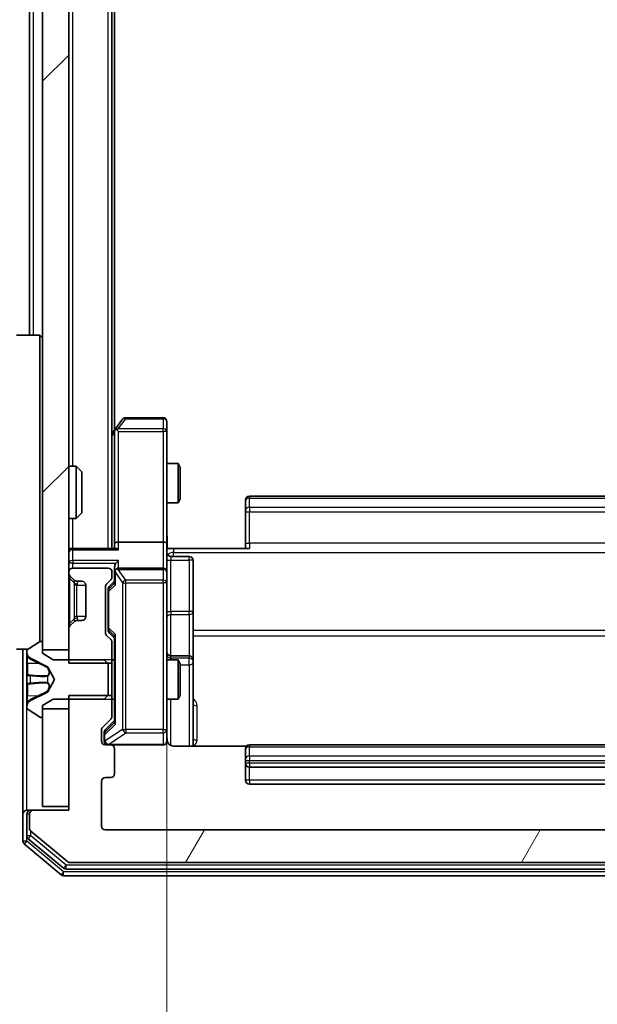
# Model space of a CAD drawing. Units: millimetres. Extents: x 0 to 8522, y 0 to 1967.
# Drawn here: x 466 to 510, y 957 to 1033 of the extents above; entities that cross this region are included whole.
import ezdxf

# ---------------------------------------------------------------- set-up
doc = ezdxf.new("R2010")
doc.units = ezdxf.units.MM
doc.header["$LTSCALE"] = 0.666667
doc.layers.get('Defpoints').update_dxf_attribs({"lineweight": 25})
for name, color, linetype, lineweight in [('Dimension (ISO)', 7, 'Continuous', 18), ('Visible (ISO)', 7, 'Continuous', 35), ('Visible Narrow (ISO)', 7, 'Continuous', 25)]:
    doc.layers.add(name, color=color, linetype=linetype, lineweight=lineweight)
doc.layers.add('Hatch (ISO)', color=1, linetype='Continuous', lineweight=18, true_color=0xff0000)
doc.styles.add('Note Text (TK)', font='MS PGothic.ttf')
doc.dimstyles.new('Default - Method 1b (TK)', dxfattribs={"dimscale": 0.666667, "dimtxt": 2.5, "dimasz": 2.5, "dimexe": 1, "dimexo": 1.5, "dimgap": 1, "dimtad": 1, "dimtoh": 1, "dimrnd": 1e-08, "dimdsep": 46, "dimtxsty": 'Note Text (TK)', "dimcen": 0.09, "dimdle": 5, "dimclrd": 100, "dimclre": 100, "dimclrt": 7, "dimadec": 1, "dimazin": 1, "dimtfac": 1, "dimtmove": 0, "dimatfit": 3, "dimfxl": 1, "dimtolj": 1, "dimlwd": -1, "dimlwe": -1, "dimarcsym": 0})

# ---------------------------------------------------------------- blocks, each defined once
blk = doc.blocks.new('*D34')
at = {"layer": 'Defpoints', "color": 0, "transparency": 16777216}
for p in [(472.061, 1393.66), (388.061, 970.66), (472.061, 970.66)]:
    blk.add_point(p, dxfattribs=at)
at = {"layer": 'Dimension (ISO)', "color": 100, "transparency": 16777216}
for p, q in [((461.561, 1393.66), (381.061, 1393.66)), ((388.061, 1376.16), (388.061, 988.16)), ((461.561, 970.66), (381.061, 970.66))]:
    blk.add_line(p, q, dxfattribs=at)
for points in [[(385.145, 1376.16), (390.978, 1376.16), (388.061, 1393.66)], [(385.145, 988.16), (390.978, 988.16), (388.061, 970.66)]]:
    blk.add_solid(points, dxfattribs=at)
at = {"layer": 'Dimension (ISO)', "color": 7, "transparency": 16777216, "insert": (372.311, 1164.163), "char_height": 17.5, "attachment_point": 4, "rotation": 90, "style": 'Note Text (TK)'}
blk.add_mtext('\\A1;423', dxfattribs=at)
blk = doc.blocks.new('*D25')
at = {"layer": 'Defpoints', "color": 0, "transparency": 16777216}
for p in [(476.761, 992.536), (542.761, 992.536), (542.761, 859.536)]:
    blk.add_point(p, dxfattribs=at)
at = {"layer": 'Dimension (ISO)', "color": 100, "transparency": 16777216}
for p, q in [((476.761, 982.036), (476.761, 852.536)), ((542.761, 982.036), (542.761, 852.536)), ((494.261, 859.536), (525.261, 859.536))]:
    blk.add_line(p, q, dxfattribs=at)
for points in [[(494.261, 862.453), (494.261, 856.619), (476.761, 859.536)], [(525.261, 862.453), (525.261, 856.619), (542.761, 859.536)]]:
    blk.add_solid(points, dxfattribs=at)
at = {"layer": 'Dimension (ISO)', "color": 7, "transparency": 16777216, "insert": (498.426, 875.286), "char_height": 17.5, "attachment_point": 4, "style": 'Note Text (TK)'}
blk.add_mtext('\\A1;66', dxfattribs=at)

msp = doc.modelspace()

# ---------------------------------------------------------------- hatches: boundary and pattern name
at = {"layer": 'Hatch (ISO)'}
h = msp.add_hatch(dxfattribs=at)
h.set_pattern_fill('ANSI31', color=256, scale=177.8, style=0)
h.set_pattern_definition([(45, (169.167, -56), (-15.71545, 15.71545), [])])
h.paths.add_polyline_path([(467.26131, 984.41029), (469.26131, 984.41029), (469.26131, 1379.91029), (467.26131, 1379.91029)])
h = msp.add_hatch(dxfattribs=at)
h.set_pattern_fill('ANSI31', color=256, scale=177.8, angle=14.9999778, style=0)
h.set_pattern_definition([(60, (169.167, -56), (-19.2474, 11.1125), [])])
edge = h.paths.add_edge_path()
edge.add_line((550.26131, 980.93079), (546.96131, 980.93079))
edge.add_line((546.96131, 980.93079), (546.96131, 979.33455))
edge.add_ellipse((547.26131, 979.33455), major_axis=(0, -0.3), ratio=1, start_angle=270, end_angle=315)
edge.add_line((547.04918, 979.12242), (547.67344, 978.49816))
edge.add_ellipse((547.46131, 978.28602), major_axis=(0.21213, -0.21213), ratio=1, start_angle=45, end_angle=90, ccw=False)
edge.add_line((547.76131, 978.28602), (547.76131, 977.46029))
edge.add_ellipse((547.46131, 977.46029), major_axis=(0, -0.3), ratio=1, start_angle=0, end_angle=90, ccw=False)
edge.add_line((547.46131, 977.16029), (547.06131, 977.16029))
edge.add_ellipse((547.06131, 976.86029), major_axis=(-0.3, 0), ratio=1, start_angle=270, end_angle=360)
edge.add_line((546.76131, 976.86029), (546.76131, 974.96029))
edge.add_ellipse((547.06131, 974.96029), major_axis=(0, -0.3), ratio=1, start_angle=270, end_angle=360)
edge.add_line((547.06131, 974.66029), (547.46131, 974.66029))
edge.add_ellipse((547.46131, 974.36029), major_axis=(0.3, 0), ratio=1, start_angle=0, end_angle=90, ccw=False)
edge.add_line((547.76131, 974.36029), (547.76131, 970.96029))
edge.add_ellipse((547.46131, 970.96029), major_axis=(0, -0.3), ratio=1, start_angle=0, end_angle=90, ccw=False)
edge.add_line((547.46131, 970.66029), (472.06131, 970.66029))
edge.add_ellipse((472.06131, 970.96029), major_axis=(-0.3, 0), ratio=1, start_angle=0, end_angle=90, ccw=False)
edge.add_line((471.76131, 970.96029), (471.76131, 974.36029))
edge.add_ellipse((472.06131, 974.36029), major_axis=(0, 0.3), ratio=1, start_angle=0, end_angle=90, ccw=False)
edge.add_line((472.06131, 974.66029), (472.46131, 974.66029))
edge.add_ellipse((472.46131, 974.96029), major_axis=(0.3, 0), ratio=1, start_angle=270, end_angle=360)
edge.add_line((472.76131, 974.96029), (472.76131, 976.86029))
edge.add_ellipse((472.46131, 976.86029), major_axis=(0, 0.3), ratio=1, start_angle=270, end_angle=360)
edge.add_line((472.46131, 977.16029), (472.06131, 977.16029))
edge.add_ellipse((472.06131, 977.46029), major_axis=(-0.3, 0), ratio=1, start_angle=0, end_angle=90, ccw=False)
edge.add_line((471.76131, 977.46029), (471.76131, 978.28602))
edge.add_ellipse((472.06131, 978.28602), major_axis=(0, 0.3), ratio=1, start_angle=45, end_angle=90, ccw=False)
edge.add_line((471.84918, 978.49816), (472.47344, 979.12242))
edge.add_ellipse((472.26131, 979.33455), major_axis=(0.21213, 0.21213), ratio=1, start_angle=270, end_angle=315)
edge.add_line((472.56131, 979.33455), (472.56131, 980.93079))
edge.add_line((472.56131, 980.93079), (469.26131, 980.93079))
edge.add_line((469.26131, 980.93079), (469.26131, 972.16029))
edge.add_line((469.26131, 972.16029), (466.56131, 972.16029))
edge.add_ellipse((466.56131, 971.86029), major_axis=(-0.3, 0), ratio=1, start_angle=270, end_angle=360)
edge.add_line((466.26131, 971.86029), (466.26131, 970.8008))
edge.add_ellipse((466.56131, 970.8008), major_axis=(0, -0.3), ratio=1, start_angle=270, end_angle=320.1944289)
edge.add_line((466.36925, 970.57033), (469.17787, 968.22982))
edge.add_ellipse((469.36992, 968.46029), major_axis=(0.23047, -0.19206), ratio=1, start_angle=270, end_angle=309.8055711)
edge.add_line((469.36992, 968.16029), (550.15269, 968.16029))
edge.add_ellipse((550.15269, 968.46029), major_axis=(0.3, 0), ratio=1, start_angle=270, end_angle=309.8055711)
edge.add_line((550.34475, 968.22982), (553.15336, 970.57033))
edge.add_ellipse((552.96131, 970.8008), major_axis=(0.23047, 0.19206), ratio=1, start_angle=270, end_angle=320.1944289)
edge.add_line((553.26131, 970.8008), (553.26131, 971.86029))
edge.add_ellipse((552.96131, 971.86029), major_axis=(0, 0.3), ratio=1, start_angle=270, end_angle=360)
edge.add_line((552.96131, 972.16029), (550.26131, 972.16029))
edge.add_line((550.26131, 972.16029), (550.26131, 980.93079))

# ---------------------------------------------------------------- linework, layer by layer
at = {"layer": 'Visible (ISO)'}
for p, q in [((467.26131, 1379.91029), (467.26131, 984.41029)), ((469.26131, 984.41029), (469.26131, 1379.91029)), ((472.56131, 992.16029), (472.56131, 1372.16029)), ((472.76131, 1001.22695), (472.76131, 1363.09362)), ((466.26131, 1008.46029), (466.26131, 1179.78029)), ((467.06131, 1008.46029), (465.26131, 1008.46029)), ((467.06131, 985.0513), (467.06131, 1008.46029)), ((467.26131, 1008.26029), (467.06131, 1008.46029)), ((473.37131, 1002.04029), (472.82131, 1001.30695)), ((476.46131, 1002.16029), (473.61131, 1002.16029)), ((476.76131, 1001.09689), (476.76131, 1001.86029)), ((472.82131, 1001.30695), (472.56131, 1000.96029)), ((472.76131, 1001.12695), (472.76131, 992.53602)), ((473.06131, 1001.09689), (472.9057, 1001.2525)), ((476.76131, 992.53602), (476.76131, 1001.09689)), ((469.26131, 998.46029), (469.83179, 998.46029)), ((469.83179, 994.46029), (469.83179, 998.46029)), ((470.26131, 998.03087), (469.83179, 998.46029)), ((476.76131, 998.66029), (477.60795, 998.66029)), ((477.60795, 995.66029), (477.60795, 998.66029)), ((477.76131, 998.35356), (477.60795, 998.66029)), ((470.26131, 998.03087), (470.26131, 994.8897)), ((477.76131, 998.35356), (477.76131, 995.96701)), ((536.46131, 996.16029), (483.06131, 996.16029)), ((476.76131, 995.66029), (477.60795, 995.66029)), ((477.76131, 995.96701), (477.60795, 995.66029)), ((482.76131, 995.80171), (482.76131, 995.86029)), ((482.76131, 995.80171), (482.76131, 995.0946)), ((470.26131, 994.8897), (469.83179, 994.46029)), ((482.76131, 994.95318), (482.76131, 995.0946)), ((482.76131, 994.95318), (482.76131, 992.5745)), ((469.26131, 994.46029), (469.83179, 994.46029)), ((472.76131, 992.53602), (472.76131, 992.16029)), ((476.46131, 992.66029), (473.06131, 992.66029)), ((476.76131, 992.53602), (476.76131, 990.36029)), ((482.76131, 992.16029), (482.76131, 992.5745)), ((469.26131, 992.16029), (469.56131, 992.16029)), ((472.84918, 992.16029), (469.56131, 992.16029)), ((477.26131, 992.16029), (476.76905, 992.16029)), ((477.26131, 992.16029), (483.06131, 992.16029)), ((477.06131, 991.55898), (478.46131, 991.55898)), ((478.76131, 987.32933), (478.76131, 991.25898)), ((469.26131, 990.36029), (469.26131, 990.28455)), ((472.26131, 990.66029), (469.56131, 990.66029)), ((472.56131, 989.98455), (472.56131, 990.36029)), ((472.76131, 990.73602), (472.76131, 990.36029)), ((472.76131, 990.36029), (472.76131, 989.48419)), ((476.46131, 990.66029), (473.06131, 990.66029)), ((476.76131, 989.54207), (476.76131, 990.36029)), ((469.34918, 990.07242), (469.67344, 989.74816)), ((469.67344, 989.74816), (469.69388, 989.72771)), ((469.88557, 989.66029), (470.26131, 989.66029)), ((472.14918, 989.44816), (472.47344, 989.77242)), ((472.34919, 989.24817), (472.76131, 989.66029)), ((476.76131, 978.3457), (476.76131, 989.54207)), ((470.56131, 989.36029), (470.56131, 986.96029)), ((472.06131, 985.73455), (472.06131, 989.23602)), ((472.26131, 989.03599), (472.26131, 988.89258)), ((472.26131, 988.89258), (472.26131, 986.078)), ((478.76131, 983.65482), (478.76131, 987.32933)), ((469.67344, 986.57242), (469.34918, 986.24816)), ((469.69388, 986.59286), (469.67344, 986.57242)), ((470.26131, 986.66029), (469.88557, 986.66029)), ((469.26131, 986.03602), (469.26131, 983.38979)), ((472.26131, 986.078), (472.26131, 985.93458)), ((472.34919, 985.7224), (472.76131, 985.31029)), ((467.0116, 985.02798), (466.15231, 984.46944)), ((467.16131, 985.06029), (467.1206, 985.06029)), ((467.26131, 984.16029), (467.26131, 984.96029)), ((472.47344, 985.19816), (472.14918, 985.52242)), ((472.56131, 983.38979), (472.56131, 984.98602)), ((472.76131, 985.48638), (472.76131, 978.83419)), ((466.13938, 984.46029), (465.26131, 984.46029)), ((465.76131, 984.46029), (465.76131, 971.86029)), ((466.06131, 984.30175), (466.06131, 984.22035)), ((466.06131, 984.22035), (466.06131, 984.18301)), ((466.06131, 984.18301), (466.06131, 983.40349)), ((467.26131, 984.41029), (469.26131, 984.41029)), ((468.06131, 983.66029), (467.26131, 984.16029)), ((466.06131, 982.56434), (466.06131, 983.40349)), ((466.33906, 983.77246), (467.6356, 983.12909)), ((471.96131, 983.66029), (468.06131, 983.66029)), ((469.26131, 983.38979), (472.56131, 983.38979)), ((472.26131, 983.36029), (471.96131, 983.66029)), ((472.26131, 980.96029), (472.26131, 983.36029)), ((472.56131, 983.66029), (472.76131, 983.66029)), ((472.56131, 983.38979), (472.56131, 980.93079)), ((476.76131, 983.66029), (477.60795, 983.66029)), ((478.46131, 983.95482), (477.06131, 983.95482)), ((477.60795, 980.66029), (477.60795, 983.66029)), ((477.76131, 983.35356), (477.60795, 983.66029)), ((478.76131, 983.48324), (478.76131, 983.65482)), ((478.76131, 977.07047), (478.76131, 983.48324)), ((467.65752, 983.10777), (468.16131, 982.16029)), ((477.76131, 983.35356), (477.76131, 980.96701)), ((466.06131, 982.56434), (466.06131, 982.55073)), ((466.06131, 982.55073), (466.06131, 981.76984)), ((468.16131, 982.16029), (467.65752, 981.2128)), ((466.06131, 981.76984), (466.06131, 981.75624)), ((466.06131, 980.91709), (466.06131, 981.75624)), ((467.6356, 981.19149), (466.33906, 980.54811)), ((466.06131, 980.91709), (466.06131, 980.13756)), ((467.26131, 980.16029), (468.06131, 980.66029)), ((468.06131, 980.66029), (471.96131, 980.66029)), ((472.56131, 980.93079), (469.26131, 980.93079)), ((469.26131, 980.93079), (469.26131, 972.16029)), ((471.96131, 980.66029), (472.26131, 980.96029)), ((472.56131, 979.33455), (472.56131, 980.93079)), ((472.56131, 980.66029), (472.76131, 980.66029)), ((476.76131, 980.66029), (477.60795, 980.66029)), ((477.76131, 980.96701), (477.60795, 980.66029)), ((466.06131, 980.13756), (466.06131, 980.10022)), ((466.06131, 980.10022), (466.06131, 980.01883)), ((466.15231, 979.85114), (467.0116, 979.2926)), ((467.26131, 979.36029), (467.26131, 980.16029)), ((469.26131, 979.91029), (467.26131, 979.91029)), ((467.26131, 979.91029), (467.26131, 972.46029)), ((469.26131, 972.46029), (469.26131, 979.91029)), ((467.1206, 979.26029), (467.16131, 979.26029)), ((471.84918, 978.49816), (472.47344, 979.12242)), ((472.76131, 979.01029), (472.04919, 978.29817)), ((471.76131, 977.46029), (471.76131, 978.28602)), ((476.76131, 977.46029), (476.76131, 978.3457)), ((471.96131, 978.08599), (471.96131, 977.94949)), ((471.96131, 977.94949), (471.96131, 977.46029)), ((472.46131, 977.16029), (472.06131, 977.16029)), ((472.46131, 977.16029), (476.46131, 977.16029)), ((472.76131, 974.96029), (472.76131, 976.86029)), ((482.84724, 977.07047), (477.26131, 977.07047)), ((482.76131, 976.80171), (482.76131, 976.86029)), ((482.76131, 976.80171), (482.76131, 976.0946)), ((536.46131, 977.16029), (483.06131, 977.16029)), ((482.76131, 975.95318), (482.76131, 976.0946)), ((482.76131, 975.95318), (482.76131, 975.76029)), ((482.76131, 975.76029), (482.76131, 974.46029)), ((483.06131, 975.46029), (536.46131, 975.46029)), ((471.76131, 970.96029), (471.76131, 974.36029)), ((472.06131, 974.66029), (472.46131, 974.66029)), ((483.06131, 974.16029), (536.46131, 974.16029)), ((466.06131, 972.16029), (466.36131, 972.16029)), ((466.56131, 972.16029), (466.36131, 972.16029)), ((469.26131, 972.16029), (466.56131, 972.16029)), ((467.26131, 972.46029), (469.26131, 972.46029)), ((465.76131, 971.86029), (465.76131, 969.8008)), ((466.06131, 971.86029), (466.06131, 970.20165)), ((466.26131, 971.86029), (466.26131, 970.8008)), ((466.36925, 970.57033), (469.17787, 968.22982)), ((547.46131, 970.66029), (472.06131, 970.66029)), ((466.16925, 969.97119), (468.85889, 967.72982)), ((465.86925, 969.57033), (468.67787, 967.22982)), ((469.05095, 967.66029), (550.47167, 967.66029)), ((469.36992, 968.16029), (550.15269, 968.16029)), ((468.86992, 967.16029), (550.65269, 967.16029))]:
    msp.add_line(p, q, dxfattribs=at)
for centre, radius, start, end in [((473.61131, 1001.86029), 0.3, 90, 143.1301024), ((476.46131, 1001.86029), 0.3, 0, 90), ((473.06131, 1001.12695), 0.3, 156.5620153, 180), ((473.06131, 1001.12695), 0.3, 143.1301024, 156.562016), ((483.06131, 995.86029), 0.3, 90, 180), ((469.56131, 991.86029), 0.3, 90, 180), ((477.06131, 991.85898), 0.3, 180, 270), ((478.46131, 991.25898), 0.3, 0, 90), ((469.56131, 990.36029), 0.3, 90, 180), ((469.56131, 990.28455), 0.3, 180, 225), ((472.26131, 990.36029), 0.3, 0, 90), ((473.06131, 990.36029), 0.3, 156.5620158, 180), ((473.06131, 990.36029), 0.3, 90, 121.2444547), ((476.46131, 990.36029), 0.3, 0, 90), ((469.88557, 989.96029), 0.3, 225, 270), ((470.26131, 989.36029), 0.3, 0, 90), ((472.36131, 989.23602), 0.3, 135, 180), ((472.26131, 989.98455), 0.3, 315, 0), ((469.88557, 986.36029), 0.3, 90, 135), ((470.26131, 986.96029), 0.3, 270, 0), ((469.56131, 986.03602), 0.3, 135, 180), ((472.36131, 985.73455), 0.3, 180, 225), ((467.1206, 984.86029), 0.2, 90, 123.0238676), ((467.16131, 984.96029), 0.1, 0, 90), ((472.26131, 984.98602), 0.3, 0, 45), ((466.26131, 984.30175), 0.2, 123.0238676, 180), ((466.56131, 984.22035), 0.5, 180, 243.6082968), ((477.06131, 984.25482), 0.3, 180, 270), ((478.46131, 983.65482), 0.3, 0, 90), ((467.61337, 983.0843), 0.05, 28, 63.6082968), ((467.61337, 981.23628), 0.05, 296.3917032, 332), ((466.56131, 980.10022), 0.5, 116.3917032, 180), ((466.26131, 980.01883), 0.2, 180, 236.9761324), ((467.1206, 979.46029), 0.2, 236.9761324, 270), ((467.16131, 979.36029), 0.1, 270, 0), ((472.26131, 979.33455), 0.3, 315, 0), ((472.06131, 978.28602), 0.3, 135, 180), ((472.06131, 977.46029), 0.3, 180, 270), ((472.26131, 977.46029), 0.3, 180, 270), ((476.46131, 977.46029), 0.3, 270, 0), ((477.26131, 977.66029), 0.5, 180, 194.4755206), ((472.46131, 976.86029), 0.3, 0, 90), ((483.06131, 976.86029), 0.3, 90, 180), ((483.06131, 975.76029), 0.3, 180, 270), ((472.06131, 974.36029), 0.3, 90, 180), ((472.46131, 974.96029), 0.3, 270, 0), ((483.06131, 974.46029), 0.3, 180, 270), ((466.06131, 971.86029), 0.3, 90, 180), ((466.36131, 971.86029), 0.3, 90, 180), ((466.56131, 971.86029), 0.3, 90, 180), ((466.56131, 970.8008), 0.3, 180, 230.1944289), ((472.06131, 970.96029), 0.3, 180, 270), ((466.36131, 970.20165), 0.3, 180, 230.1944289), ((466.06131, 969.8008), 0.3, 180, 230.1944289), ((469.05095, 967.96029), 0.3, 230.1944289, 270), ((469.36992, 968.46029), 0.3, 230.1944289, 270), ((468.86992, 967.46029), 0.3, 230.1944289, 270)]:
    msp.add_arc(centre, radius, start, end, dxfattribs=at)
for centre, major_axis, ratio, start_param, end_param in [((473.03876, 1001.09689), (-0.48229, -0.24115), 0.37002441, 4.52944541, 4.80417225), ((473.06131, 992.53602), (-0.3, 0), 0.41421356, 4.71238898, 6.28318531), ((476.46131, 992.53602), (-0.3, 0), 0.41421356, 3.14159265, 4.71238898), ((473.06131, 991.86029), (0.27716, -0.27716), 0.41421356, 1.96349541, 2.74889357), ((473.06131, 990.73602), (0, 0.42426), 0.70710678, 0.78539816, 1.57079633), ((473.06131, 991.03602), (0.27716, 0.27716), 0.41421356, 1.17809725, 1.96349541), ((473.06131, 990.32806), (-0.20444, 0.64874), 0.33843751, 1.23011504, 1.46454615), ((473.03876, 990.36029), (-0.48303, 0.25155), 0.33843751, 4.88684285, 5.16156968), ((473.06131, 989.38106), (0.29583, -0.12456), 0.40041045, 3.30861727, 3.95211838), ((472.56131, 989.03599), (0, 0.30004), 0.99985076, 0.78532354, 1.57079633), ((472.56131, 985.93458), (0, -0.30004), 0.99985076, 4.71238898, 5.49786177), ((473.06131, 985.58952), (0.29583, 0.12456), 0.40041045, 2.33106693, 2.97456804), ((472.26131, 978.08599), (0, 0.30004), 0.99985076, 0.78532354, 1.57079633), ((473.06131, 978.73106), (0.29583, -0.12456), 0.40041045, 3.30861727, 3.95211838)]:
    msp.add_ellipse(centre, major_axis=major_axis, ratio=ratio, start_param=start_param, end_param=end_param, dxfattribs=at)
for points, knots in [([(472.78606, 1001.24628), (472.78882, 1001.24734), (472.79167, 1001.24835), (472.80843, 1001.25333), (472.82991, 1001.25612), (472.86688, 1001.25622), (472.88657, 1001.25488), (472.9057, 1001.2525)], [0.2508867575, 0.2508867575, 0.2508867575, 0.2508867575, 0.2528779694, 0.2528779694, 0.2619584182, 0.2619584182, 0.268388032, 0.268388032, 0.268388032, 0.268388032]), ([(476.76131, 993.32283), (476.76131, 993.16246), (476.77357, 993.00232), (476.78997, 992.61501), (476.78484, 992.38726), (476.77311, 992.16029)], [0, 0, 0, 0, 0.048112961, 0.048112961, 0.116296339, 0.116296339, 0.116296339, 0.116296339]), ([(472.78606, 990.47961), (472.78847, 990.48515), (472.79104, 990.49064), (472.80825, 990.52455), (472.82762, 990.5508), (472.86483, 990.58812), (472.8857, 990.60443), (472.9057, 990.61678)], [0.3810312192, 0.3810312192, 0.3810312192, 0.3810312192, 0.382741903, 0.382741903, 0.3917616542, 0.3917616542, 0.3985536381, 0.3985536381, 0.3985536381, 0.3985536381]), ([(466.14429, 983.919), (466.09101, 984.00036), (466.06175, 984.09156), (466.06131, 984.18114), (466.06131, 984.18208), (466.06131, 984.18301)], [0, 0, 0, 0, 0.0320559737, 0.0320559737, 0.0323943032, 0.0323943032, 0.0323943032, 0.0323943032]), ([(466.06131, 984.18301), (466.06131, 984.18198), (466.06131, 984.18095), (466.06134, 984.17054), (466.06151, 984.16113), (466.06182, 984.1517)], [-0.03239430317, -0.03239430317, -0.03239430317, -0.03239430317, -0.03205597372, -0.03205597372, -0.02897275834, -0.02897275834, -0.02897275834, -0.02897275834]), ([(466.06132, 982.54964), (466.06132, 982.54979), (466.06131, 982.54994), (466.06131, 982.5503), (466.06131, 982.55052), (466.06131, 982.55073)], [-0.000230599076, -0.000230599076, -0.000230599076, -0.000230599076, 0, 0, 0.000338329447, 0.000338329447, 0.000338329447, 0.000338329447]), ([(466.06131, 982.54964), (466.06132, 982.54958), (466.06132, 982.54951), (466.06132, 982.54913), (466.06133, 982.54883), (466.06133, 982.54852)], [-0.000054249657, -0.000054249657, -0.000054249657, -0.000054249657, 0, 0, 0.000241517914, 0.000241517914, 0.000241517914, 0.000241517914]), ([(466.14429, 981.85975), (466.09101, 981.85771), (466.06175, 981.81173), (466.06131, 981.77071), (466.06131, 981.77027), (466.06131, 981.76984)], [0, 0, 0, 0, 0.0320559737, 0.0320559737, 0.0323943032, 0.0323943032, 0.0323943032, 0.0323943032]), ([(466.06131, 981.76984), (466.06131, 981.77006), (466.06131, 981.77028), (466.06134, 981.77245), (466.06151, 981.77443), (466.06182, 981.77641)], [-0.03239430317, -0.03239430317, -0.03239430317, -0.03239430317, -0.03205597372, -0.03205597372, -0.02897275834, -0.02897275834, -0.02897275834, -0.02897275834]), ([(466.06132, 980.14276), (466.06132, 980.14206), (466.06131, 980.14135), (466.06131, 980.13962), (466.06131, 980.13859), (466.06131, 980.13756)], [-0.000230599076, -0.000230599076, -0.000230599076, -0.000230599076, 0, 0, 0.000338329447, 0.000338329447, 0.000338329447, 0.000338329447]), ([(466.06131, 980.13756), (466.06131, 980.1385), (466.06131, 980.13943), (466.06132, 980.14104), (466.06133, 980.14171), (466.06133, 980.14237)], [-0.000338329447, -0.000338329447, -0.000338329447, -0.000338329447, 0, 0, 0.000241517914, 0.000241517914, 0.000241517914, 0.000241517914]), ([(476.77716, 977.53525), (476.78477, 977.50629), (476.78764, 977.47577), (476.78439, 977.41509), (476.77799, 977.38422), (476.75589, 977.32443), (476.73924, 977.29496), (476.69836, 977.24551), (476.67421, 977.22449), (476.62107, 977.1908), (476.59135, 977.1778), (476.545, 977.1657), (476.52891, 977.16286), (476.50887, 977.16107), (476.50498, 977.1608), (476.49817, 977.16047), (476.49524, 977.16038), (476.49153, 977.16031), (476.4907, 977.1603), (476.4898, 977.16029), (476.48963, 977.16029), (476.48933, 977.16029), (476.48919, 977.16029), (476.48882, 977.16029), (476.48865, 977.16029), (476.48803, 977.16029), (476.48801, 977.16029), (476.48786, 977.16029), (476.48782, 977.16029), (476.4877, 977.16029), (476.48766, 977.16029), (476.4875, 977.16029), (476.48738, 977.16029), (476.48668, 977.16029), (476.48573, 977.16029), (476.48043, 977.16029), (476.47254, 977.16029), (476.46385, 977.16029), (476.46131, 977.16029), (476.46131, 977.16029)], [0.000005215, 0.000005215, 0.000005215, 0.000005215, 0.008986454, 0.008986454, 0.018235554, 0.018235554, 0.028110615, 0.028110615, 0.037483608, 0.037483608, 0.046988837, 0.046988837, 0.051856866, 0.051856866, 0.053026215, 0.053026215, 0.05390342, 0.05390342, 0.054147367, 0.054147367, 0.054203057, 0.054203057, 0.054258908, 0.054258908, 0.054372336, 0.054372336, 0.054825483, 0.054825483, 0.055269289, 0.055269289, 0.056600536, 0.056600536, 0.060594131, 0.060594131, 0.072575524, 0.072575524, 0.108522004, 0.108522004, 0.129220495, 0.129220495, 0.129220495, 0.129220495]), ([(477.26131, 977.07047), (477.20106, 977.07047), (477.13038, 977.08566), (477.01733, 977.13512), (476.95562, 977.17909), (476.86697, 977.27196), (476.82485, 977.33795), (476.79526, 977.41189), (476.79037, 977.42606), (476.78594, 977.44071)], [0.1514440253, 0.1514440253, 0.1514440253, 0.1514440253, 0.1695183242, 0.1695183242, 0.1884621188, 0.1884621188, 0.2080337433, 0.2080337433, 0.2123556349, 0.2123556349, 0.2123556349, 0.2123556349])]:
    msp.add_open_spline(points, degree=3, knots=knots, dxfattribs=at)
for points in [[(466.06182, 984.1517), (466.06477, 984.06314), (466.08046, 983.97332), (466.10695, 983.89267)], [(466.06182, 981.77641), (466.06477, 981.79502), (466.08046, 981.81368), (466.10695, 981.81459)]]:
    msp.add_open_spline(points, degree=3, dxfattribs=at)
at = {"layer": 'Visible Narrow (ISO)'}
for p, q in [((472.26131, 992.16029), (472.26131, 1372.16029)), ((469.56131, 998.46029), (469.56131, 1365.86029)), ((466.56131, 1008.46029), (466.56131, 1179.58529)), ((473.03876, 1001.31624), (473.61131, 1002.07964)), ((473.61131, 1002.16029), (473.61131, 1002.07964)), ((473.61131, 1002.07964), (476.46131, 1002.07964)), ((476.46131, 1002.07964), (476.46131, 1002.16029)), ((476.46131, 1002.07964), (476.46131, 1001.31624)), ((472.56131, 1000.74677), (472.76131, 1001.01344)), ((476.46131, 1001.31624), (473.03876, 1001.31624)), ((473.06131, 1001.09689), (476.46131, 1001.09689)), ((473.06131, 992.66029), (473.06131, 1001.09689)), ((476.46131, 1001.09689), (476.46131, 1001.31624)), ((476.76131, 1001.09689), (476.46131, 1001.09689)), ((476.46131, 1001.09689), (476.46131, 992.66029)), ((483.06131, 996.16029), (483.06131, 996.01384)), ((483.06131, 995.30673), (483.06131, 996.01384)), ((483.06131, 996.01384), (536.46131, 996.01384)), ((482.76131, 994.95318), (483.06131, 994.95318)), ((483.06131, 995.30673), (483.06131, 994.95318)), ((536.46131, 995.30673), (483.06131, 995.30673)), ((483.06131, 992.5745), (483.06131, 994.95318)), ((483.06131, 994.95318), (536.46131, 994.95318)), ((469.56131, 992.16029), (469.56131, 994.46029)), ((473.06131, 992.07242), (473.06131, 992.66029)), ((476.46131, 992.66029), (476.46131, 990.66029)), ((482.76131, 992.5745), (483.06131, 992.5745)), ((483.06131, 992.5745), (483.06131, 992.16029)), ((536.46131, 992.5745), (483.06131, 992.5745)), ((469.56131, 992.16029), (469.56131, 992.07242)), ((469.56131, 992.07242), (473.06131, 992.07242)), ((469.56131, 991.24816), (469.56131, 992.07242)), ((477.26131, 992.16029), (477.26131, 991.86739)), ((477.26131, 991.86739), (542.26131, 991.86739)), ((477.26131, 991.55898), (477.26131, 991.86739)), ((469.56131, 991.03602), (469.26131, 991.03602)), ((469.56131, 991.24816), (469.56131, 991.03602)), ((473.06131, 991.24816), (469.56131, 991.24816)), ((469.56131, 991.03602), (472.84918, 991.03602)), ((469.56131, 990.66029), (469.56131, 991.03602)), ((473.06131, 990.66029), (473.06131, 991.24816)), ((477.06131, 991.55898), (477.06131, 991.27207)), ((477.06131, 987.34242), (477.06131, 991.27207)), ((477.06131, 991.27207), (478.46131, 991.27207)), ((478.46131, 991.27207), (478.46131, 991.55898)), ((478.46131, 991.27207), (478.46131, 987.34242)), ((472.82131, 989.38106), (472.82131, 990.32806)), ((472.82131, 990.32806), (473.37131, 989.54207)), ((473.03876, 990.56494), (476.46131, 990.56494)), ((473.61131, 989.74673), (473.03876, 990.56494)), ((476.46131, 990.56494), (476.46131, 990.66029)), ((476.46131, 990.56494), (476.46131, 989.74673)), ((469.26131, 989.86029), (469.34918, 989.86029)), ((469.34918, 986.46029), (469.34918, 989.86029)), ((469.34918, 989.86029), (469.69388, 989.51558)), ((469.90602, 989.65007), (469.88557, 989.66029)), ((472.32131, 988.89258), (472.82131, 989.38106)), ((472.76131, 989.50732), (472.34919, 989.10469)), ((473.37131, 989.54207), (473.61131, 989.54207)), ((473.37131, 989.54207), (473.37131, 978.3457)), ((473.61131, 989.54207), (473.61131, 989.74673)), ((476.46131, 989.74673), (473.61131, 989.74673)), ((473.61131, 989.54207), (476.46131, 989.54207)), ((473.61131, 978.3457), (473.61131, 989.54207)), ((476.46131, 989.54207), (476.46131, 989.74673)), ((476.76131, 989.54207), (476.46131, 989.54207)), ((476.46131, 989.54207), (476.46131, 978.3457)), ((469.67344, 989.36029), (469.67344, 986.96029)), ((469.88557, 989.36029), (469.67344, 989.36029)), ((469.88557, 986.96029), (469.88557, 989.36029)), ((469.88557, 989.36029), (470.56131, 989.36029)), ((472.32131, 988.89258), (472.26131, 988.89258)), ((472.32131, 986.078), (472.32131, 988.89258)), ((472.34919, 989.10469), (472.34919, 989.24817)), ((477.06131, 987.34242), (477.06131, 987.1172)), ((478.46131, 987.34242), (477.06131, 987.34242)), ((478.46131, 987.1172), (478.46131, 987.34242)), ((469.26131, 986.46029), (469.34918, 986.46029)), ((469.34918, 986.46029), (469.69388, 986.805)), ((469.88557, 986.96029), (469.67344, 986.96029)), ((470.56131, 986.96029), (469.88557, 986.96029)), ((469.88557, 986.66029), (469.90602, 986.67051)), ((477.06131, 983.95482), (477.06131, 987.1172)), ((477.06131, 987.1172), (478.46131, 987.1172)), ((478.46131, 987.1172), (478.46131, 983.95482)), ((472.26131, 986.078), (472.32131, 986.078)), ((472.82131, 985.58952), (472.32131, 986.078)), ((472.34919, 985.7224), (472.34919, 985.86588)), ((472.34919, 985.86588), (472.76131, 985.46326)), ((540.76131, 985.88941), (478.76131, 985.88941)), ((472.82131, 978.73106), (472.82131, 985.58952)), ((478.76131, 985.48509), (540.76131, 985.48509)), ((466.06131, 984.30175), (466.06131, 984.46029)), ((466.10695, 983.40262), (466.10695, 983.89267)), ((466.10695, 983.40262), (466.93727, 983.40135)), ((466.10695, 983.40262), (466.10695, 982.51454)), ((466.32119, 983.70325), (466.93727, 983.40135)), ((466.33906, 983.74645), (466.33906, 983.77246)), ((472.56131, 983.66029), (469.26131, 983.66029)), ((477.06131, 983.95482), (477.06131, 983.95453)), ((477.06131, 983.78296), (477.06131, 983.95453)), ((477.06131, 983.95453), (478.46131, 983.95453)), ((477.06131, 983.78296), (477.06131, 983.66029)), ((478.46131, 983.78296), (477.06131, 983.78296)), ((478.46131, 983.95453), (478.46131, 983.95482)), ((478.46131, 983.95453), (478.46131, 983.78296)), ((478.46131, 983.27111), (478.46131, 983.78296)), ((467.6356, 983.12909), (467.6356, 983.0972)), ((467.65752, 983.07658), (467.65752, 983.10777)), ((477.76131, 983.27111), (478.46131, 983.27111)), ((478.46131, 983.27111), (478.46131, 977.07047)), ((466.10695, 982.50598), (466.10695, 982.51454)), ((466.10695, 982.51454), (466.93727, 982.44191)), ((466.10695, 981.80604), (466.93727, 981.87867)), ((466.93727, 982.44191), (466.32119, 982.49054)), ((466.32119, 981.83003), (466.93727, 981.87867)), ((466.33906, 981.87182), (466.33906, 982.44876)), ((467.6356, 982.40681), (467.6356, 981.91376)), ((467.65752, 981.91919), (467.65752, 982.40139)), ((466.10695, 981.80604), (466.10695, 981.81459)), ((466.10695, 981.80604), (466.10695, 980.91796)), ((467.6356, 981.22338), (467.6356, 981.19149)), ((467.65752, 981.2128), (467.65752, 981.24399)), ((466.10695, 980.91796), (466.93727, 980.91923)), ((466.10695, 980.4279), (466.10695, 980.91796)), ((466.93727, 980.91923), (466.32119, 980.61733)), ((466.33906, 980.54811), (466.33906, 980.57413)), ((469.26131, 980.66029), (472.56131, 980.66029)), ((477.06131, 977.11614), (477.06131, 980.66029)), ((466.06131, 972.16029), (466.06131, 980.01883)), ((479.06131, 977.51535), (479.06131, 980.14543)), ((472.76131, 978.85732), (472.04919, 978.16161)), ((472.02131, 977.94949), (472.82131, 978.73106)), ((473.37131, 978.3457), (472.04319, 977.46029)), ((472.04919, 978.16161), (472.04919, 978.29817)), ((473.37131, 978.3457), (473.61131, 978.3457)), ((473.61131, 978.3457), (473.61131, 978.07737)), ((476.46131, 978.3457), (473.61131, 978.3457)), ((476.46131, 978.3457), (476.76131, 978.3457)), ((476.46131, 978.07737), (476.46131, 978.3457)), ((472.02131, 977.94949), (471.96131, 977.94949)), ((471.96131, 977.46029), (472.02131, 977.46029)), ((472.02131, 977.46029), (472.02131, 977.94949)), ((472.04319, 977.46029), (472.02131, 977.46029)), ((472.28319, 977.19196), (473.61131, 978.07737)), ((473.61131, 978.07737), (476.46131, 978.07737)), ((476.46131, 978.07737), (476.46131, 977.19196)), ((472.28319, 977.19196), (472.28319, 977.16029)), ((476.46131, 977.19196), (472.28319, 977.19196)), ((476.46131, 977.16029), (476.46131, 977.19196)), ((483.06131, 977.16029), (483.06131, 977.01384)), ((483.06131, 976.30673), (483.06131, 977.01384)), ((483.06131, 977.01384), (536.46131, 977.01384)), ((482.76131, 975.95318), (483.06131, 975.95318)), ((483.06131, 976.30673), (483.06131, 975.95318)), ((536.46131, 976.30673), (483.06131, 976.30673)), ((483.06131, 975.76029), (483.06131, 975.95318)), ((483.06131, 975.95318), (536.46131, 975.95318)), ((483.06131, 975.76029), (482.76131, 975.76029)), ((483.06131, 975.76029), (483.06131, 975.46029)), ((536.46131, 975.76029), (483.06131, 975.76029)), ((483.06131, 974.46029), (483.06131, 975.46029)), ((483.06131, 974.46029), (482.76131, 974.46029)), ((483.06131, 974.46029), (483.06131, 974.16029)), ((536.46131, 974.46029), (483.06131, 974.46029)), ((466.36131, 972.16029), (466.36131, 972.08389)), ((466.26131, 971.86029), (466.06131, 971.86029)), ((466.36131, 970.20165), (466.36131, 970.57719)), ((466.36131, 970.20165), (466.06131, 970.20165)), ((466.06131, 969.8008), (466.06131, 970.20165)), ((466.16925, 969.97119), (466.36131, 970.20165)), ((469.05095, 967.96029), (466.36131, 970.20165)), ((466.06131, 969.8008), (465.76131, 969.8008)), ((465.86925, 969.57033), (466.06131, 969.8008)), ((468.86992, 967.46029), (466.06131, 969.8008)), ((469.05095, 967.96029), (468.85889, 967.72982)), ((469.05095, 967.66029), (469.05095, 967.96029)), ((550.47167, 967.96029), (469.05095, 967.96029)), ((468.86992, 967.46029), (468.67787, 967.22982)), ((550.65269, 967.46029), (468.86992, 967.46029)), ((468.86992, 967.16029), (468.86992, 967.46029))]:
    msp.add_line(p, q, dxfattribs=at)
for centre, radius, start, end in [((470.27344, 989.36029), 0.6, 165, 180), ((472.56131, 988.89258), 0.29998, 135, 180.0042765), ((470.27344, 986.96029), 0.6, 180, 195), ((472.26131, 977.94949), 0.29998, 135, 180.0042765)]:
    msp.add_arc(centre, radius, start, end, dxfattribs=at)
for centre, major_axis, ratio, start_param, end_param in [((473.61131, 1001.86029), (-0.24, 0.18), 0.65092538, 5.16654729, 6.28318531), ((476.46131, 1001.86029), (0.3, 0), 0.73117683, 0, 1.57079633), ((476.46131, 1001.09689), (0.3, 0), 0.73117683, 0, 1.57079633), ((483.06131, 995.80171), (-0.3, 0), 0.70710678, 4.71238898, 6.28318531), ((483.06131, 995.0946), (-0.3, 0), 0.70710678, 4.71238898, 6.28318531), ((469.56131, 991.86029), (-0.3, 0), 0.70710678, 4.71238898, 6.28318531), ((477.26131, 991.51384), (0.5, 0), 0.70710678, 1.57079633, 2.65109649), ((469.56131, 991.03602), (-0.3, 0), 0.70710678, 4.71238898, 6.28318531), ((477.06131, 991.28515), (-0.3, 0), 0.04361939, 0, 1.57079633), ((478.46131, 991.25898), (0.3, 0), 0.04361939, 0, 1.57079633), ((476.46131, 990.36029), (0.3, 0), 0.68218798, 0, 1.57079633), ((469.56131, 989.43602), (-0.23445, 0.64756), 0.1095524, 6.05341704, 7.1006146), ((469.90602, 989.93984), (-0.21213, -0.21213), 0.93511313, 0, 0.81891691), ((469.63704, 989.36029), (-0.05425, -0.36885), 0.10017299, 2.02004638, 3.06724394), ((469.90602, 989.51558), (0.28978, -0.07765), 0.25056281, 3.96050957, 4.77942648), ((470.48557, 989.36029), (-0.6, 0), 0.5, 6.02138592, 6.28318531), ((469.63704, 989.36029), (0.28896, 0.27513), 0.41386186, 5.38420769, 6.43140524), ((473.61131, 989.54207), (-0.2458, -0.172), 0.60731338, 4.31054583, 5.42718385), ((476.46131, 989.54207), (0.3, 0), 0.68218798, 0, 1.57079633), ((472.56131, 988.89258), (-0.20965, 0.21459), 0.69016738, 0.01688328, 0.97755034), ((477.06131, 987.3555), (-0.3, 0), 0.04361939, 0, 1.57079633), ((478.46131, 987.32933), (0.3, 0), 0.04361939, 0, 1.57079633), ((478.46131, 987.32933), (0.3, 0), 0.70710678, 4.71238898, 6.28318531), ((469.56131, 986.88455), (-0.23445, -0.64756), 0.1095524, 5.46575602, 6.51295357), ((469.90602, 986.805), (0.28978, 0.07765), 0.25056281, 1.50375883, 2.32267574), ((469.63704, 986.96029), (0.05425, -0.36885), 0.10017299, 0.07434872, 1.12154627), ((469.90602, 986.38073), (-0.21213, 0.21213), 0.93511313, 5.46426839, 6.28318531), ((470.48557, 986.96029), (-0.6, 0), 0.5, 0, 0.26179939), ((469.63704, 986.96029), (0.28896, -0.27513), 0.41386186, 6.13496537, 7.18216292), ((477.06131, 986.90507), (-0.3, 0), 0.70710678, 4.71238898, 6.28318531), ((472.56131, 986.078), (-0.3, 0), 0.99985076, 0, 0.78547279), ((472.56131, 986.078), (-0.20965, -0.21459), 0.69016738, 5.30563497, 6.26630203), ((477.06131, 984.25424), (-0.3, 0), 0.99904822, 0, 1.57079633), ((466.11131, 983.40349), (-0.05, 0), 0.01745241, 0, 1.48352986), ((466.10259, 983.8918), (0.0418, 0.02744), 0.0334121, 4.79488159, 6.19006376), ((466.46546, 984.09316), (-0.33678, 0.33133), 0.86054931, 1.32501019, 1.94026607), ((466.31683, 983.70238), (0.022, 0.0449), 0.07071772, 4.76637782, 6.12180094), ((466.93291, 983.40048), (0.022, 0.0449), 0.07071529, 4.76638101, 6.11742696), ((477.06131, 984.08267), (-0.3, 0), 0.99904822, 0, 1.57079633), ((478.46131, 983.65482), (0.3, 0), 0.99904822, 0, 1.57079633), ((478.46131, 983.48324), (0.3, 0), 0.99904822, 0, 1.57079633), ((478.46131, 983.48324), (0.3, 0), 0.70710678, 4.71238898, 6.28318531), ((467.61337, 983.05388), (0.02373, 0.04401), 0.08704119, 0.2308583, 1.22846913), ((467.61337, 983.05388), (0.04522, 0.02134), 0.27195399, 0.12446468, 1.34741636), ((467.61337, 983.05388), (-0.05, 0), 0.96708167, 3.63028486, 4.25176688), ((466.11131, 982.56434), (-0.05, 0), 0.9998477, 0, 1.48352986), ((466.10259, 982.45618), (0.00304, 0.04991), 0.83547835, 4.85635954, 6.25154171), ((466.46546, 982.47111), (0.44127, -0.03748), 0.0170949, 1.90530964, 2.52056551), ((466.10259, 981.86439), (0.00304, -0.04991), 0.83547835, 0.0316436, 1.42682577), ((466.31683, 982.44074), (0.00394, 0.04984), 0.43891745, 4.90841155, 6.26383467), ((466.31683, 981.87983), (0.00394, -0.04984), 0.43891745, 0.01935064, 1.37477376), ((466.93291, 982.3921), (0.00394, 0.04984), 0.43895793, 4.91278829, 6.26383424), ((466.93291, 981.92847), (0.00394, -0.04984), 0.43895793, 0.01935107, 1.37039702), ((467.61337, 982.39542), (-0.00494, 0.04976), 0.47282576, 4.8963461, 5.89395693), ((467.61337, 982.39542), (-0.02761, 0.04169), 0.87026751, 4.31406927, 5.53702095), ((467.61337, 981.92516), (0.02761, 0.04169), 0.87026751, 3.88775701, 5.11070869), ((467.61337, 981.92516), (-0.00494, -0.04976), 0.47282576, 0.38922838, 1.38683921), ((467.61337, 982.39542), (0.05, 0), 0.25446617, 0.48869219, 1.11017421), ((467.61337, 981.92516), (-0.05, 0), 0.25446618, 2.03141844, 2.65290046), ((466.11131, 981.75624), (-0.05, 0), 0.9998477, 4.79965544, 6.28318531), ((466.46546, 981.84946), (0.44127, 0.03748), 0.0170949, 3.76261979, 4.37787567), ((467.61337, 981.26669), (0.02373, -0.04401), 0.08704119, 5.05471618, 6.05232701), ((467.61337, 981.26669), (0.04522, -0.02134), 0.27195399, 4.93576894, 6.15872063), ((467.61337, 981.26669), (0.05, 0), 0.96708168, 5.17301109, 5.79449311), ((466.11131, 980.91709), (-0.05, 0), 0.01745241, 4.79965544, 6.28318531), ((466.46546, 980.22741), (0.33678, 0.33133), 0.86054931, 1.20132658, 1.81658246), ((466.10259, 980.42877), (0.0418, -0.02744), 0.0334121, 0.09312155, 1.48830372), ((466.31683, 980.6182), (0.022, -0.0449), 0.07071772, 0.16138437, 1.51680749), ((466.93291, 980.9201), (0.022, -0.0449), 0.07071529, 0.16575835, 1.5168043), ((479.06131, 980.27298), (-0.3, 0), 0.42514266, 0, 1.57079633), ((472.26131, 977.94949), (-0.20965, 0.21459), 0.69016738, 0.01688328, 0.97755034), ((473.61131, 978.3457), (0.16641, -0.24962), 0.74278135, 4.25259872, 5.55173793), ((476.46131, 978.3457), (0.3, 0), 0.89442719, 4.71238898, 6.28318531), ((472.26131, 977.46029), (0, -0.3), 0.8, 4.71238898, 6.28318531), ((472.28319, 977.46029), (-0.16641, 0.24962), 0.74278135, 1.11100607, 2.41014527), ((472.28319, 977.46029), (0, -0.3), 0.8, 4.71238898, 6.28318531), ((476.46131, 977.46029), (0.3, 0), 0.89442719, 4.71238898, 6.28318531), ((479.06131, 977.69071), (-0.3, 0), 0.58454167, 0, 1.57079633), ((483.06131, 976.80171), (-0.3, 0), 0.70710678, 4.71238898, 6.28318531), ((483.06131, 976.0946), (-0.3, 0), 0.70710678, 4.71238898, 6.28318531)]:
    msp.add_ellipse(centre, major_axis=major_axis, ratio=ratio, start_param=start_param, end_param=end_param, dxfattribs=at)
for points, knots in [([(476.76131, 993.32283), (476.76131, 993.17215), (476.77447, 992.9), (476.77916, 992.49183), (476.77248, 992.26613), (476.76905, 992.16029)], [0, 0, 0, 0, 0.049859236, 0.083098727, 0.114793845, 0.114793845, 0.114793845, 0.114793845]), ([(467.61773, 983.0706), (467.64737, 983.01064), (467.70218, 982.89254), (467.76002, 982.7047), (467.73113, 982.5371), (467.65725, 982.46715), (467.61773, 982.44234)], [0.073818549, 0.073818549, 0.073818549, 0.073818549, 0.095471577, 0.117124605, 0.145995309, 0.174866013, 0.174866013, 0.174866013, 0.174866013]), ([(467.65752, 982.40139), (467.69704, 982.4287), (467.77092, 982.50571), (467.79981, 982.68919), (467.74197, 982.88927), (467.68716, 983.01356), (467.65752, 983.07658)], [-0.174866013, -0.174866013, -0.174866013, -0.174866013, -0.145995309, -0.117124605, -0.095471577, -0.073818549, -0.073818549, -0.073818549, -0.073818549]), ([(467.61773, 981.87824), (467.64737, 981.85963), (467.70218, 981.81074), (467.76002, 981.68355), (467.73113, 981.48753), (467.65725, 981.32992), (467.61773, 981.24998)], [0.073818549, 0.073818549, 0.073818549, 0.073818549, 0.095471577, 0.117124605, 0.145995309, 0.174866013, 0.174866013, 0.174866013, 0.174866013]), ([(467.65752, 981.24399), (467.69704, 981.32802), (467.77092, 981.49378), (467.79981, 981.70507), (467.74197, 981.84504), (467.68716, 981.8987), (467.65752, 981.91919)], [-0.174866013, -0.174866013, -0.174866013, -0.174866013, -0.145995309, -0.117124605, -0.095471577, -0.073818549, -0.073818549, -0.073818549, -0.073818549]), ([(479.06131, 980.14543), (479.06131, 980.29534), (478.97995, 980.49981), (478.80981, 980.63362), (478.76131, 980.66191)], [-0.0975653992, -0.0975653992, -0.0975653992, -0.0975653992, -0.0487826996, -0.0316476749, -0.0316476749, -0.0316476749, -0.0316476749]), ([(476.77715, 977.5353), (476.7771, 977.53523), (476.77317, 977.52474), (476.76131, 977.48723), (476.76131, 977.46029)], [-0.074882887, -0.074882887, -0.074882887, -0.074882887, -0.0498592361, 0, 0, 0, 0]), ([(478.76131, 977.08715), (478.8072, 977.1086), (478.97569, 977.21313), (479.06131, 977.38485), (479.06131, 977.51535)], [-0.0632890457, -0.0632890457, -0.0632890457, -0.0632890457, -0.0473735297, 0, 0, 0, 0])]:
    msp.add_open_spline(points, degree=3, knots=knots, dxfattribs=at)
for points in [[(466.33906, 983.74645), (466.26039, 983.78501), (466.19247, 983.84543), (466.14429, 983.919)], [(466.95514, 983.44451), (466.74978, 983.54516), (466.54442, 983.64581), (466.33906, 983.74645)], [(466.93727, 983.40135), (467.16558, 983.29488), (467.39427, 983.18587), (467.61773, 983.0706)], [(467.6356, 983.0972), (467.41213, 983.21834), (467.18344, 983.3326), (466.95514, 983.44451)], [(466.10695, 982.50598), (466.07786, 982.50698), (466.06178, 982.52941), (466.06132, 982.54964)], [(466.06133, 982.54852), (466.06219, 982.50816), (466.09141, 982.46285), (466.14429, 982.46083)], [(466.14429, 982.46083), (466.19247, 982.45899), (466.26039, 982.45487), (466.33906, 982.44876)], [(466.33906, 981.87182), (466.26039, 981.86571), (466.19247, 981.86159), (466.14429, 981.85975)], [(466.33906, 982.44876), (466.54442, 982.4326), (466.74978, 982.41646), (466.95514, 982.40033)], [(466.95514, 981.92024), (466.74978, 981.90412), (466.54442, 981.88797), (466.33906, 981.87182)], [(467.61773, 982.44234), (467.39427, 982.42202), (467.16558, 982.42379), (466.93727, 982.44191)], [(466.93727, 981.87867), (467.16558, 981.89679), (467.39427, 981.89856), (467.61773, 981.87824)], [(466.95514, 982.40033), (467.18344, 982.38241), (467.41213, 982.38219), (467.6356, 982.40681)], [(467.6356, 981.91376), (467.41213, 981.93839), (467.18344, 981.93817), (466.95514, 981.92024)], [(467.61773, 981.24998), (467.39427, 981.1347), (467.16558, 981.0257), (466.93727, 980.91923)], [(466.95514, 980.87607), (467.18344, 980.98797), (467.41213, 981.10224), (467.6356, 981.22338)], [(466.10695, 980.4279), (466.07786, 980.33932), (466.06178, 980.23966), (466.06132, 980.14276)], [(466.06133, 980.14237), (466.06219, 980.23039), (466.09141, 980.32083), (466.14429, 980.40158)], [(466.14429, 980.40158), (466.19247, 980.47514), (466.26039, 980.53556), (466.33906, 980.57413)], [(466.33906, 980.57413), (466.54442, 980.67477), (466.74978, 980.77541), (466.95514, 980.87607)]]:
    msp.add_open_spline(points, degree=3, dxfattribs=at)

# ---------------------------------------------------------------- dimensions: what is measured, and where the dimension line sits
at = {"layer": 'Dimension (ISO)', "color": 100, "true_color": 0x00ff3f}
dim = msp.add_linear_dim(base=(388.06131, 970.66029), p1=(472.06131, 1393.66029), p2=(472.06131, 970.66029), angle=90, dimstyle='Default - Method 1b (TK)', override={"dimscale": 0, "dimtxt": 17.5, "dimasz": 17.5, "dimexe": 7, "dimexo": 10.5, "dimgap": 7, "dimdec": 2, "dimcen": 0.63, "dimtol": 0, "dimlim": 0, "dimtp": 0, "dimtm": 0, "dimtdec": 2, "dimtix": 0, "dimtofl": 0, "dimtmove": 0, "dimatfit": 1}, dxfattribs=at)
dim.commit()
dim.dimension.update_dxf_attribs({"geometry": '*D34', "text_midpoint": (388.06131, 1182.16029), "dimtype": 128})
dim = msp.add_linear_dim(base=(542.76131, 859.53602), p1=(476.76131, 992.53602), p2=(542.76131, 992.53602), dimstyle='Default - Method 1b (TK)', override={"dimscale": 0, "dimtxt": 17.5, "dimasz": 17.5, "dimexe": 7, "dimexo": 10.5, "dimgap": 7, "dimdec": 2, "dimcen": 0.63, "dimtol": 0, "dimlim": 0, "dimtp": 0, "dimtm": 0, "dimtdec": 2, "dimtix": 0, "dimtofl": 0, "dimtmove": 0, "dimatfit": 1}, dxfattribs=at)
dim.commit()
dim.dimension.update_dxf_attribs({"geometry": '*D25', "text_midpoint": (509.76131, 859.53602), "dimtype": 128})

doc.saveas('drawing.dxf')
